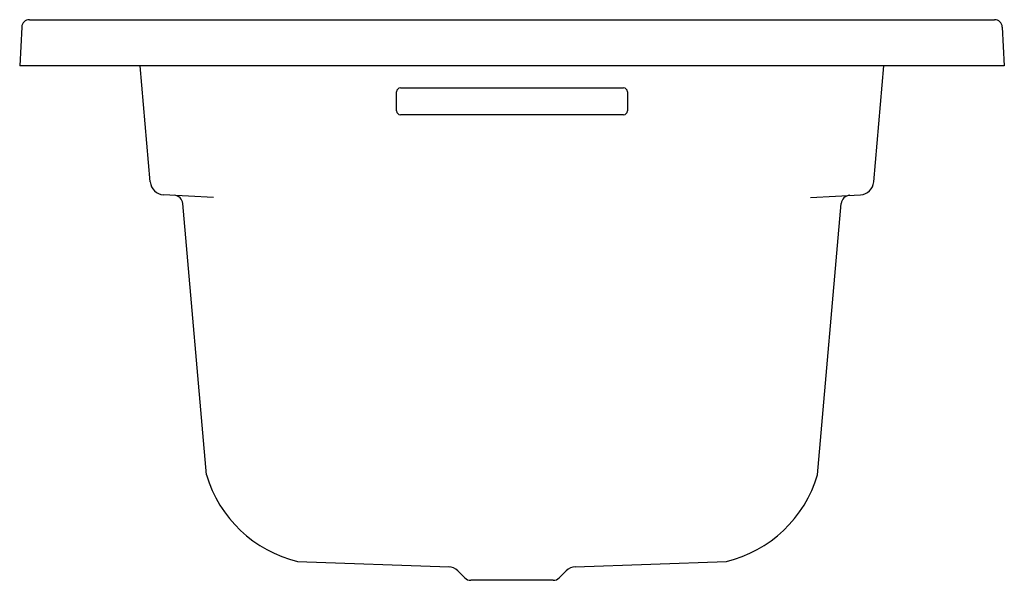
# Model space of a CAD drawing. Extents: x -16 to 16, y -18.2 to 0.
import ezdxf

# ---------------------------------------------------------------- set-up
doc = ezdxf.new("R2010")
doc.units = 0
doc.header["$MEASUREMENT"] = 0
doc.layers.get('0').update_dxf_attribs({"linetype": 'CONTINUOUS'})

msp = doc.modelspace()

# ---------------------------------------------------------------- linework, layer by layer
at = {"color": 7, "linetype": 'Continuous'}
for p, q in [((-15.684, 0), (15.684, 0)), ((-15.934, -0.237), (-16, -1.5)), ((15.934, -0.237), (16, -1.5)), ((16, -1.5), (-16, -1.5)), ((-11.757, -5.275), (-12.087, -1.5)), ((11.757, -5.275), (12.087, -1.5)), ((-3.625, -2.216), (3.625, -2.216)), ((-3.75, -2.963), (-3.75, -2.341)), ((3.75, -2.341), (3.75, -2.963)), ((3.625, -3.088), (-3.625, -3.088)), ((-9.701, -5.775), (-11.327, -5.69)), ((9.701, -5.775), (11.327, -5.69)), ((-9.928, -14.797), (-10.7, -5.977)), ((9.928, -14.797), (10.7, -5.977)), ((-6.966, -17.615), (-2.041, -17.79)), ((-1.532, -18.146), (-1.765, -17.914)), ((1.765, -17.914), (1.532, -18.146)), ((2.054, -17.788), (6.966, -17.615)), ((1.341, -18.225), (-1.341, -18.225))]:
    msp.add_line(p, q, dxfattribs=at)
for centre, radius, start, end in [((-15.684, -0.25), 0.25, 90, 177), ((15.684, -0.25), 0.25, 3, 90), ((-11.303, -5.235), 0.455, 185, 267), ((11.303, -5.235), 0.455, 273, 355), ((-10.994, -6.002), 0.295, 5, 87), ((10.994, -6.002), 0.295, 93, 175), ((-2.069, -18.218), 0.43, 45, 88), ((2.069, -18.218), 0.43, 92, 135), ((-1.341, -17.955), 0.27, 225, 270), ((1.341, -17.955), 0.27, 270, 315)]:
    msp.add_arc(centre, radius, start, end, dxfattribs=at)
for centre, radius, start, end in [((-3.625, -2.341), 0.125, 89.8911, 179.8904), ((3.625, -2.341), 0.125, 0.1096, 90.1089), ((-3.625, -2.963), 0.125, 180.1096, 270.1089), ((3.625, -2.963), 0.125, 269.8911, 359.8904), ((-6.01, -13.644), 4.084, 196.3891, 256.4578), ((6.01, -13.644), 4.084, 283.5422, 343.6109)]:
    msp.add_arc(centre, radius, start, end)

# ---------------------------------------------------------------- texts
at = {"flags": 8}
for tag, p, s in [('MODELNUMBER', (0, 0), 'K-1123'), ('TRADENAME', (0, -0.002), 'ARCHER'), ('PRODUCT', (0, -0.003), 'BATHING'), ('MATERIAL', (0, -0.005), 'ACRYLIC')]:
    msp.add_attdef(tag, p, s, height=0.001, dxfattribs=at)

doc.saveas('drawing.dxf')
